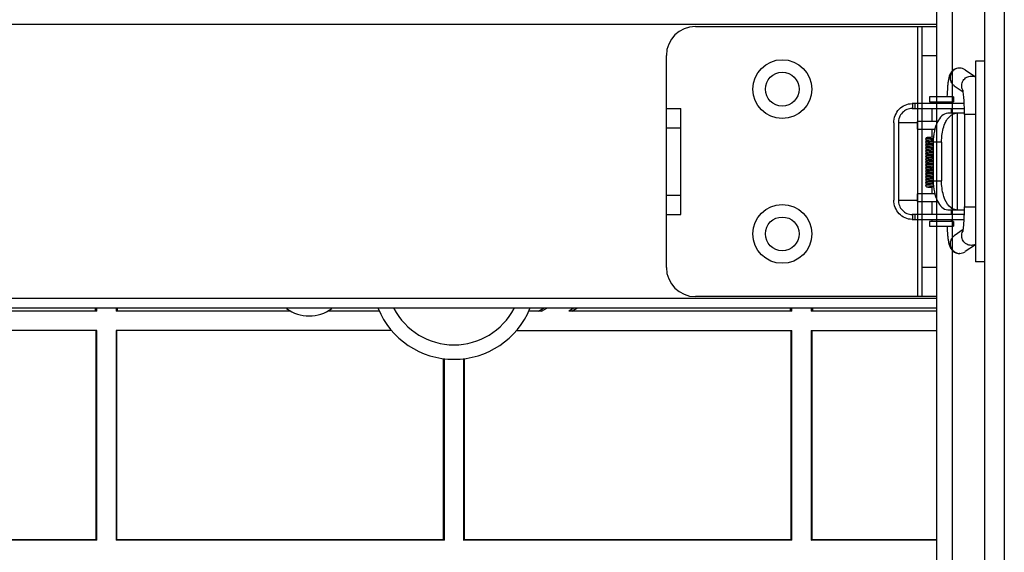
# Model space of a CAD drawing. Units: millimetres. Extents: x -3881 to 218, y 63 to 2627.
# Drawn here: x -3068 to -2966, y 1652 to 1707 of the extents above; entities that cross this region are included whole.
import ezdxf

# ---------------------------------------------------------------- set-up
doc = ezdxf.new("R2010")
doc.units = ezdxf.units.MM
for name, color, linetype in [('02___PRT_ALL_AXES', 7, 'Continuous'), ('DIANYUANHE_GDXF_CONTINUOUS_LINE', 7, 'Continuous'), ('PRT0001_1_DXF_CONTINUOUS_LINE', 7, 'Continuous'), ('PRT0003_1_DXF_CONTINUOUS_LINE', 7, 'Continuous'), ('PRT0004_1_DXF_CONTINUOUS_LINE', 7, 'Continuous'), ('PRT0005_1_DXF_CONTINUOUS_LINE', 7, 'Continuous'), ('PRT0006_1_DXF_CONTINUOUS_LINE', 7, 'Continuous')]:
    doc.layers.add(name, color=color, linetype=linetype)

# ---------------------------------------------------------------- blocks, each defined once
blk = doc.blocks.new('52222')
at = {"color": 4, "linetype": 'Continuous'}
for p, q in [((1729.42, -36849.21), (1729.42, -36397.21)), ((1731.02, -36407.87), (1731.02, -36838.54)), ((1729.42, -36609.01), (1568.02, -36609.01)), ((1704.42, -36609.21), (1729.42, -36609.21)), ((1727.42, -36609.21), (1727.42, -36637.21)), ((1727.92, -36637.21), (1727.92, -36609.21)), ((1701.42, -36634.21), (1701.42, -36612.21)), ((1727.92, -36612.21), (1729.42, -36612.21)), ((1701.42, -36617.71), (1702.92, -36617.71)), ((1702.92, -36628.71), (1702.92, -36617.71)), ((1701.42, -36619.71), (1702.92, -36619.71)), ((1701.42, -36626.71), (1702.92, -36626.71)), ((1701.42, -36628.71), (1702.92, -36628.71)), ((1729.42, -36634.21), (1727.92, -36634.21)), ((1729.42, -36637.41), (1568.02, -36637.41)), ((1729.42, -36637.21), (1704.42, -36637.21)), ((1729.42, -36638.41), (1568.02, -36638.41)), ((1642.27, -36638.71), (1642.27, -36638.41)), ((1642.42, -36638.71), (1642.42, -36638.41)), ((1644.42, -36638.41), (1644.42, -36638.71)), ((1644.58, -36638.71), (1644.58, -36638.41)), ((1688.18, -36638.71), (1688.7, -36638.41)), ((1688.5, -36638.71), (1689.02, -36638.41)), ((1691.82, -36638.41), (1691.3, -36638.71)), ((1691.61, -36638.71), (1692.13, -36638.41)), ((1714.27, -36638.71), (1714.27, -36638.41)), ((1714.42, -36638.71), (1714.42, -36638.41)), ((1716.42, -36638.41), (1716.42, -36638.71)), ((1716.58, -36638.71), (1716.58, -36638.41)), ((1642.42, -36638.71), (1602.99, -36638.71)), ((1662.49, -36638.71), (1644.42, -36638.71)), ((1671.68, -36638.71), (1666.36, -36638.71)), ((1688.5, -36638.71), (1687.17, -36638.71)), ((1714.42, -36638.71), (1691.3, -36638.71)), ((1729.42, -36638.71), (1716.42, -36638.71)), ((1642.42, -36640.71), (1596.18, -36640.71)), ((1642.34, -36662.37), (1642.34, -36640.71)), ((1642.42, -36662.46), (1642.42, -36640.71)), ((1644.42, -36640.71), (1644.42, -36662.46)), ((1672.94, -36640.71), (1644.42, -36640.71)), ((1644.51, -36662.37), (1644.51, -36640.71)), ((1685.9, -36640.71), (1714.42, -36640.71)), ((1714.34, -36662.37), (1714.34, -36640.71)), ((1714.42, -36662.46), (1714.42, -36640.71)), ((1716.42, -36640.71), (1716.42, -36662.46)), ((1716.42, -36640.71), (1729.42, -36640.71)), ((1716.51, -36662.37), (1716.51, -36640.71)), ((1678.34, -36662.37), (1678.34, -36643.64)), ((1678.42, -36662.46), (1678.42, -36643.65)), ((1680.42, -36643.65), (1680.42, -36662.46)), ((1680.51, -36662.37), (1680.51, -36643.64)), ((1642.42, -36662.46), (1596.18, -36662.46)), ((1596.26, -36662.37), (1642.34, -36662.37)), ((1642.42, -36662.46), (1642.34, -36662.37)), ((1644.42, -36662.46), (1644.51, -36662.37)), ((1678.42, -36662.46), (1644.42, -36662.46)), ((1644.51, -36662.37), (1678.34, -36662.37)), ((1678.42, -36662.46), (1678.34, -36662.37)), ((1680.42, -36662.46), (1680.51, -36662.37)), ((1714.42, -36662.46), (1680.42, -36662.46)), ((1680.51, -36662.37), (1714.34, -36662.37)), ((1714.42, -36662.46), (1714.34, -36662.37)), ((1716.42, -36662.46), (1716.51, -36662.37)), ((1729.42, -36662.46), (1716.42, -36662.46)), ((1716.51, -36662.37), (1729.42, -36662.37))]:
    blk.add_line(p, q, dxfattribs=at)
for centre, radius in [((1713.42, -36615.71), 3.05), ((1713.42, -36615.71), 1.75), ((1713.42, -36630.71), 3.05), ((1713.42, -36630.71), 1.75)]:
    blk.add_circle(centre, radius, dxfattribs=at)
for centre, radius, start, end in [((1704.42, -36612.21), 3, 90, 180), ((1704.42, -36634.21), 3, 180, 270), ((1679.42, -36635.21), 7, 207.3507, 332.6493)]:
    blk.add_arc(centre, radius, start, end, dxfattribs=at)
at = {"layer": '02___PRT_ALL_AXES', "color": 4, "linetype": 'Continuous'}
for centre, radius, start, end in [((1664.42, -36635.21), 4, 234.1196, 305.8804), ((1679.42, -36635.21), 8.5, 202.3374, 337.6626)]:
    blk.add_arc(centre, radius, start, end, dxfattribs=at)
at = {"layer": 'DIANYUANHE_GDXF_CONTINUOUS_LINE', "color": 4, "linetype": 'Continuous'}
for p, q in [((1734.42, -36834.21), (1734.42, -36412.21)), ((1736.42, -36412.21), (1736.42, -36834.21)), ((1733.42, -36612.81), (1733.42, -36633.61)), ((1734.42, -36612.81), (1733.42, -36612.81)), ((1732.29, -36618.21), (1730.56, -36618.21)), ((1731.56, -36628.21), (1731.56, -36618.21)), ((1729.06, -36621.21), (1729.06, -36625.21)), ((1729.92, -36621.21), (1729.06, -36621.21)), ((1729.92, -36621.21), (1729.92, -36625.21)), ((1729.06, -36625.21), (1729.92, -36625.21)), ((1730.56, -36628.21), (1732.29, -36628.21)), ((1734.42, -36633.61), (1733.42, -36633.61))]:
    blk.add_line(p, q, dxfattribs=at)
for points, knots in [([(1730.56, -36618.21), (1730.1, -36618.21), (1729.45, -36618.99), (1729.14, -36620.09), (1729.06, -36620.83), (1729.06, -36621.21)], [0, 0, 0, 0, 0.387199, 0.67567, 1, 1, 1, 1]), ([(1730.27, -36619.28), (1730.34, -36619.13), (1730.57, -36618.65), (1731.06, -36618.21), (1731.42, -36618.21)], [0, 0, 0, 0, 0.315865, 1, 1, 1, 1]), ([(1729.92, -36621.21), (1729.92, -36621.04), (1729.95, -36620.38), (1730.09, -36619.73), (1730.27, -36619.28)], [0, 0, 0, 0, 0.265153, 1, 1, 1, 1]), ([(1729.06, -36625.21), (1729.06, -36625.59), (1729.14, -36626.33), (1729.45, -36627.43), (1730.1, -36628.21), (1730.56, -36628.21)], [0, 0, 0, 0, 0.32433, 0.612801, 1, 1, 1, 1]), ([(1730.27, -36627.14), (1730.22, -36627), (1730, -36626.38), (1729.92, -36625.71), (1729.92, -36625.21)], [0, 0, 0, 0, 0.230699, 1, 1, 1, 1]), ([(1731.16, -36628.16), (1731.07, -36628.13), (1730.66, -36627.9), (1730.42, -36627.48), (1730.27, -36627.14)], [0, 0, 0, 0, 0.207499, 1, 1, 1, 1])]:
    blk.add_open_spline(points, degree=3, knots=knots, dxfattribs=at)
blk.add_open_spline([(1731.42, -36628.21), (1731.33, -36628.21), (1731.25, -36628.19), (1731.16, -36628.16)], degree=3, dxfattribs=at)
at = {"layer": 'PRT0001_1_DXF_CONTINUOUS_LINE', "color": 4, "linetype": 'Continuous'}
for p, q in [((1727.42, -36619.86), (1727.42, -36619.06)), ((1729.52, -36619.06), (1727.42, -36619.06)), ((1727.42, -36619.86), (1729.22, -36619.86)), ((1727.42, -36627.36), (1727.42, -36626.56)), ((1729.22, -36626.56), (1727.42, -36626.56)), ((1727.42, -36627.36), (1729.52, -36627.36))]:
    blk.add_line(p, q, dxfattribs=at)
at = {"layer": 'PRT0003_1_DXF_CONTINUOUS_LINE', "color": 4, "linetype": 'Continuous'}
for p, q in [((1732.36, -36613.7), (1733.42, -36614.42)), ((1731.24, -36615.35), (1732.16, -36615.99)), ((1732.29, -36618.34), (1732.29, -36627.91)), ((1733.4, -36618.34), (1732.29, -36618.34)), ((1732.16, -36630.27), (1731.24, -36630.9)), ((1733.42, -36631.83), (1732.36, -36632.55))]:
    blk.add_line(p, q, dxfattribs=at)
for centre, radius, start, end in [((1731.78, -36614.55), 1.03, 88.3261, 90.0076), ((1731.81, -36614.52), 0.991, 90.0005, 91.6854), ((1731.78, -36614.56), 1.04, 55.5521, 88.2703), ((1731.81, -36614.51), 0.986, 55.6434, 90.0273), ((1733, -36615.36), 0.989, 206.5752, 209.4491), ((1704.68, -36618.34), 27.61, 360, 0.2707), ((1704.74, -36627.91), 27.56, 359.3804, 0.0001), ((1733, -36630.9), 0.989, 150.5867, 153.4979), ((1731.81, -36631.73), 0.991, 268.3165, 269.9995), ((1731.78, -36631.7), 1.04, 270.0081, 271.6957), ((1731.78, -36631.7), 1.04, 271.7454, 304.4464), ((1731.81, -36631.74), 0.986, 269.9727, 304.3571)]:
    blk.add_arc(centre, radius, start, end, dxfattribs=at)
for points, knots in [([(1731.78, -36613.52), (1731.59, -36613.52), (1731.23, -36613.62), (1730.88, -36613.97), (1730.72, -36614.34), (1730.64, -36614.69), (1730.58, -36615.07), (1730.52, -36615.67), (1730.49, -36616.16), (1730.48, -36616.5)], [0, 0, 0, 0, 0.15346, 0.293336, 0.398754, 0.491039, 0.593844, 0.71363, 1, 1, 1, 1]), ([(1731.78, -36613.53), (1731.67, -36613.53), (1731.47, -36613.57), (1731.19, -36613.72), (1730.97, -36613.95), (1730.83, -36614.24), (1730.79, -36614.56), (1730.85, -36614.87), (1731, -36615.15), (1731.15, -36615.29), (1731.24, -36615.35)], [0, 0, 0, 0, 0.124905, 0.250102, 0.375481, 0.500862, 0.626059, 0.750967, 0.875575, 1, 1, 1, 1]), ([(1732.11, -36615.8), (1732.04, -36615.65), (1731.96, -36615.31), (1732.12, -36614.8), (1732.5, -36614.44), (1732.84, -36614.35), (1733.01, -36614.35)], [0, 0, 0, 0, 0.249477, 0.499857, 0.75032, 1, 1, 1, 1]), ([(1732.29, -36618.21), (1732.29, -36617.93), (1732.28, -36617.41), (1732.25, -36616.78), (1732.21, -36616.35), (1732.18, -36616.09), (1732.15, -36615.92), (1732.13, -36615.82), (1732.13, -36615.79)], [0, 0, 0, 0, 0.342812, 0.648561, 0.777384, 0.884132, 0.96242, 1, 1, 1, 1]), ([(1732.12, -36630.46), (1732.12, -36630.46), (1732.14, -36630.42), (1732.14, -36630.4), (1732.16, -36630.32), (1732.17, -36630.23), (1732.19, -36630.12), (1732.21, -36629.94), (1732.23, -36629.7), (1732.25, -36629.37), (1732.27, -36629), (1732.29, -36628.61), (1732.29, -36628.35), (1732.29, -36628.21)], [0, 0, 0, 0, 0.006836, 0.02817, 0.060599, 0.102037, 0.151145, 0.206957, 0.335774, 0.483599, 0.646242, 0.819664, 1, 1, 1, 1]), ([(1732.29, -36627.91), (1732.29, -36627.92), (1732.3, -36627.91), (1732.32, -36627.91), (1732.35, -36627.91), (1732.38, -36627.91), (1732.43, -36627.91), (1732.49, -36627.91), (1732.55, -36627.91), (1732.66, -36627.91), (1732.8, -36627.91), (1732.99, -36627.91), (1733.19, -36627.91), (1733.33, -36627.91), (1733.4, -36627.91)], [0, 0, 0, 0, 0.005055, 0.019909, 0.044433, 0.078389, 0.121406, 0.173013, 0.232643, 0.299644, 0.452749, 0.625637, 0.810749, 1, 1, 1, 1]), ([(1730.49, -36629.91), (1730.5, -36630.23), (1730.53, -36630.69), (1730.59, -36631.26), (1730.65, -36631.61), (1730.73, -36631.95), (1730.9, -36632.31), (1731.25, -36632.64), (1731.6, -36632.74), (1731.78, -36632.74)], [0, 0, 0, 0, 0.281914, 0.399264, 0.500509, 0.593355, 0.702522, 0.84506, 1, 1, 1, 1]), ([(1731.24, -36630.9), (1731.15, -36630.96), (1731, -36631.11), (1730.85, -36631.38), (1730.79, -36631.7), (1730.83, -36632.01), (1730.97, -36632.3), (1731.19, -36632.53), (1731.47, -36632.68), (1731.67, -36632.72), (1731.78, -36632.73)], [0, 0, 0, 0, 0.124425, 0.249033, 0.373939, 0.499138, 0.624518, 0.749898, 0.875095, 1, 1, 1, 1]), ([(1733.01, -36631.9), (1732.84, -36631.9), (1732.5, -36631.81), (1732.12, -36631.45), (1731.96, -36630.95), (1732.04, -36630.6), (1732.11, -36630.45)], [0, 0, 0, 0, 0.249676, 0.500135, 0.750504, 1, 1, 1, 1])]:
    blk.add_open_spline(points, degree=3, knots=knots, dxfattribs=at)
for points in [[(1733.01, -36614.35), (1733.15, -36614.35), (1733.3, -36614.38), (1733.42, -36614.44)], [(1733.42, -36631.81), (1733.3, -36631.87), (1733.15, -36631.9), (1733.01, -36631.9)]]:
    blk.add_open_spline(points, degree=3, dxfattribs=at)
at = {"layer": 'PRT0004_1_DXF_CONTINUOUS_LINE', "color": 4, "linetype": 'Continuous'}
for p, q in [((1732.27, -36617.21), (1726.86, -36617.21)), ((1726.86, -36617.71), (1732.28, -36617.71)), ((1726.95, -36617.71), (1726.95, -36617.21)), ((1727.19, -36617.71), (1727.19, -36617.21)), ((1724.98, -36619.21), (1724.98, -36627.21)), ((1725.45, -36619.21), (1725.45, -36627.21)), ((1727.42, -36619.21), (1725.45, -36619.21)), ((1725.45, -36627.21), (1727.42, -36627.21)), ((1732.28, -36628.71), (1726.86, -36628.71)), ((1726.86, -36629.21), (1732.26, -36629.21)), ((1726.95, -36629.21), (1726.95, -36628.71)), ((1727.19, -36629.21), (1727.19, -36628.71))]:
    blk.add_line(p, q, dxfattribs=at)
for points, knots in [([(1724.98, -36619.21), (1724.98, -36618.95), (1725.08, -36618.43), (1725.49, -36617.76), (1726.12, -36617.31), (1726.62, -36617.21), (1726.86, -36617.21)], [0, 0, 0, 0, 0.257137, 0.510151, 0.757221, 1, 1, 1, 1]), ([(1726.86, -36617.71), (1726.68, -36617.71), (1726.3, -36617.79), (1725.83, -36618.12), (1725.52, -36618.62), (1725.45, -36619.01), (1725.45, -36619.21)], [0, 0, 0, 0, 0.242788, 0.489849, 0.742854, 1, 1, 1, 1]), ([(1726.86, -36629.21), (1726.62, -36629.21), (1726.12, -36629.1), (1725.49, -36628.65), (1725.08, -36627.99), (1724.98, -36627.47), (1724.98, -36627.21)], [0, 0, 0, 0, 0.242779, 0.489849, 0.742863, 1, 1, 1, 1]), ([(1725.45, -36627.21), (1725.45, -36627.4), (1725.52, -36627.79), (1725.83, -36628.29), (1726.3, -36628.63), (1726.68, -36628.71), (1726.86, -36628.71)], [0, 0, 0, 0, 0.257146, 0.510151, 0.757212, 1, 1, 1, 1])]:
    blk.add_open_spline(points, degree=3, knots=knots, dxfattribs=at)
at = {"layer": 'PRT0005_1_DXF_CONTINUOUS_LINE', "color": 4, "linetype": 'Continuous'}
for p, q in [((1728.67, -36616.51), (1728.67, -36617.01)), ((1731.17, -36616.51), (1728.67, -36616.51)), ((1728.67, -36617.01), (1731.17, -36617.01)), ((1728.92, -36617.01), (1728.92, -36617.21)), ((1730.92, -36617.01), (1730.92, -36617.21)), ((1731.17, -36616.51), (1731.17, -36617.01)), ((1728.92, -36617.71), (1728.92, -36619.06)), ((1730.92, -36617.71), (1730.92, -36618.21)), ((1728.92, -36619.86), (1728.92, -36620.7)), ((1728.92, -36625.8), (1728.92, -36626.56)), ((1728.92, -36627.36), (1728.92, -36628.71)), ((1730.92, -36628.21), (1730.92, -36628.71)), ((1728.92, -36629.21), (1728.92, -36629.41)), ((1730.92, -36629.21), (1730.92, -36629.41)), ((1728.67, -36629.41), (1728.67, -36629.91)), ((1731.17, -36629.41), (1728.67, -36629.41)), ((1728.67, -36629.91), (1731.17, -36629.91)), ((1731.17, -36629.41), (1731.17, -36629.91))]:
    blk.add_line(p, q, dxfattribs=at)
at = {"layer": 'PRT0006_1_DXF_CONTINUOUS_LINE', "color": 4, "linetype": 'Continuous'}
for p, q in [((1728.43, -36621.03), (1728.39, -36621.04)), ((1728.49, -36621.03), (1728.43, -36621.03)), ((1729.08, -36620.7), (1728.8, -36620.71)), ((1728.48, -36621.63), (1728.42, -36621.64)), ((1728.51, -36621.32), (1728.43, -36621.33)), ((1728.5, -36621.93), (1728.43, -36621.93)), ((1728.5, -36622.23), (1728.43, -36622.23)), ((1728.65, -36621.31), (1728.51, -36621.32)), ((1729.06, -36622.2), (1728.81, -36622.21)), ((1729.06, -36621.9), (1728.82, -36621.91)), ((1729.06, -36621.6), (1728.92, -36621.6)), ((1728.36, -36623.13), (1728.39, -36623.14)), ((1728.43, -36622.83), (1728.39, -36622.84)), ((1728.5, -36622.53), (1728.43, -36622.53)), ((1728.5, -36622.83), (1728.43, -36622.83)), ((1729.06, -36622.5), (1728.81, -36622.51)), ((1728.46, -36624.03), (1728.42, -36624.04)), ((1728.5, -36623.43), (1728.43, -36623.43)), ((1728.51, -36624.02), (1728.46, -36624.03)), ((1729.06, -36623.4), (1728.82, -36623.41)), ((1729.06, -36623.7), (1728.83, -36623.71)), ((1729.06, -36624), (1728.83, -36624.01)), ((1728.45, -36624.63), (1728.42, -36624.64)), ((1728.5, -36624.63), (1728.45, -36624.63)), ((1729.06, -36624.9), (1728.86, -36624.9)), ((1729.06, -36625.2), (1728.92, -36625.2)), ((1728.47, -36625.85), (1728.49, -36625.86)), ((1728.49, -36625.86), (1728.92, -36625.86)), ((1729.07, -36625.5), (1728.92, -36625.5)), ((1728.92, -36625.8), (1729.09, -36625.79))]:
    blk.add_line(p, q, dxfattribs=at)
for points in [[(1728.8, -36620.71), (1728.62, -36620.72), (1728.49, -36620.73), (1728.43, -36620.73), (1728.39, -36620.74), (1728.36, -36620.75), (1728.33, -36620.77), (1728.3, -36620.81), (1728.28, -36620.85), (1728.27, -36620.89)], [(1728.27, -36620.89), (1728.28, -36620.93), (1728.3, -36620.98), (1728.33, -36621.01), (1728.36, -36621.03)], [(1728.39, -36621.04), (1728.36, -36621.05), (1728.33, -36621.07), (1728.3, -36621.1), (1728.28, -36621.15), (1728.27, -36621.19)], [(1728.27, -36621.19), (1728.28, -36621.23), (1728.3, -36621.28), (1728.33, -36621.31), (1728.36, -36621.33), (1728.39, -36621.34), (1728.39, -36621.34)], [(1728.36, -36621.03), (1728.39, -36621.04), (1728.39, -36621.04)], [(1728.79, -36621.01), (1728.61, -36621.02), (1728.49, -36621.03)], [(1729.07, -36621), (1729.01, -36621), (1728.79, -36621.01)], [(1728.43, -36621.33), (1728.39, -36621.34), (1728.36, -36621.35), (1728.33, -36621.37), (1728.3, -36621.4), (1728.28, -36621.45), (1728.27, -36621.49)], [(1728.27, -36621.49), (1728.28, -36621.53), (1728.3, -36621.58), (1728.33, -36621.61), (1728.36, -36621.63), (1728.39, -36621.64), (1728.39, -36621.64)], [(1728.42, -36621.64), (1728.39, -36621.64), (1728.36, -36621.66), (1728.33, -36621.68), (1728.3, -36621.71), (1728.28, -36621.75), (1728.27, -36621.79)], [(1728.27, -36621.79), (1728.28, -36621.83), (1728.3, -36621.88), (1728.33, -36621.91), (1728.36, -36621.93), (1728.39, -36621.94), (1728.39, -36621.94)], [(1728.43, -36621.93), (1728.39, -36621.94), (1728.36, -36621.95), (1728.33, -36621.97), (1728.3, -36622), (1728.28, -36622.05), (1728.27, -36622.09)], [(1728.27, -36622.09), (1728.28, -36622.13), (1728.3, -36622.18), (1728.33, -36622.21), (1728.36, -36622.23), (1728.39, -36622.24), (1728.39, -36622.24)], [(1728.43, -36622.23), (1728.39, -36622.24), (1728.36, -36622.25), (1728.33, -36622.27), (1728.3, -36622.3), (1728.28, -36622.35), (1728.27, -36622.39)], [(1728.92, -36621.6), (1728.75, -36621.61), (1728.59, -36621.62), (1728.48, -36621.63)], [(1728.82, -36621.91), (1728.63, -36621.92), (1728.5, -36621.93)], [(1728.81, -36622.21), (1728.63, -36622.22), (1728.5, -36622.23)], [(1729.06, -36621.3), (1728.83, -36621.31), (1728.65, -36621.31)], [(1728.27, -36622.39), (1728.28, -36622.43), (1728.3, -36622.48), (1728.33, -36622.51), (1728.36, -36622.53), (1728.39, -36622.54), (1728.39, -36622.54)], [(1728.43, -36622.53), (1728.39, -36622.54), (1728.36, -36622.55), (1728.33, -36622.57), (1728.3, -36622.6), (1728.28, -36622.65), (1728.27, -36622.69)], [(1728.27, -36622.69), (1728.28, -36622.73), (1728.3, -36622.78), (1728.33, -36622.81), (1728.36, -36622.83)], [(1728.39, -36622.84), (1728.36, -36622.85), (1728.33, -36622.87), (1728.3, -36622.9), (1728.28, -36622.95), (1728.27, -36622.99)], [(1728.27, -36622.99), (1728.28, -36623.03), (1728.3, -36623.08), (1728.33, -36623.11), (1728.36, -36623.13)], [(1728.39, -36623.14), (1728.36, -36623.15), (1728.33, -36623.17), (1728.3, -36623.2), (1728.28, -36623.25), (1728.27, -36623.29)], [(1728.36, -36622.83), (1728.38, -36622.84), (1728.39, -36622.84)], [(1728.52, -36623.12), (1728.44, -36623.13), (1728.39, -36623.14)], [(1728.81, -36622.51), (1728.63, -36622.52), (1728.5, -36622.53)], [(1728.8, -36622.81), (1728.62, -36622.82), (1728.5, -36622.83)], [(1729.06, -36623.1), (1728.86, -36623.1), (1728.67, -36623.11), (1728.52, -36623.12)], [(1729.06, -36622.8), (1729.02, -36622.8), (1728.8, -36622.81)], [(1728.27, -36623.29), (1728.28, -36623.33), (1728.3, -36623.38), (1728.33, -36623.41), (1728.36, -36623.43), (1728.39, -36623.44), (1728.39, -36623.44)], [(1728.43, -36623.43), (1728.39, -36623.44), (1728.36, -36623.45), (1728.33, -36623.47), (1728.3, -36623.51), (1728.28, -36623.55), (1728.27, -36623.59)], [(1728.27, -36623.59), (1728.28, -36623.63), (1728.3, -36623.68), (1728.33, -36623.71), (1728.36, -36623.73), (1728.39, -36623.74), (1728.39, -36623.74)], [(1728.41, -36623.74), (1728.39, -36623.74), (1728.36, -36623.75), (1728.33, -36623.78), (1728.3, -36623.81), (1728.28, -36623.86), (1728.27, -36623.89)], [(1728.27, -36623.89), (1728.28, -36623.93), (1728.3, -36623.98), (1728.33, -36624.01), (1728.36, -36624.03), (1728.39, -36624.04), (1728.39, -36624.04)], [(1728.42, -36624.04), (1728.39, -36624.04), (1728.36, -36624.05), (1728.33, -36624.07), (1728.3, -36624.11), (1728.28, -36624.16), (1728.27, -36624.19)], [(1728.27, -36624.19), (1728.28, -36624.23), (1728.3, -36624.28), (1728.33, -36624.31), (1728.36, -36624.33), (1728.39, -36624.34), (1728.39, -36624.34)], [(1728.49, -36623.73), (1728.44, -36623.73), (1728.41, -36623.74)], [(1728.83, -36623.71), (1728.71, -36623.71), (1728.61, -36623.72), (1728.54, -36623.72), (1728.49, -36623.73)], [(1728.82, -36623.41), (1728.64, -36623.42), (1728.5, -36623.43)], [(1728.83, -36624.01), (1728.7, -36624.01), (1728.59, -36624.02), (1728.51, -36624.02)], [(1728.42, -36624.33), (1728.39, -36624.34), (1728.36, -36624.35), (1728.33, -36624.37), (1728.3, -36624.41), (1728.28, -36624.46), (1728.27, -36624.49)], [(1728.27, -36624.49), (1728.28, -36624.53), (1728.3, -36624.58), (1728.33, -36624.61), (1728.36, -36624.63), (1728.38, -36624.64), (1728.39, -36624.64)], [(1728.42, -36624.64), (1728.39, -36624.64), (1728.36, -36624.66), (1728.33, -36624.68), (1728.3, -36624.71), (1728.28, -36624.76), (1728.27, -36624.79)], [(1728.27, -36624.79), (1728.28, -36624.83), (1728.3, -36624.88), (1728.33, -36624.91), (1728.36, -36624.93), (1728.39, -36624.94), (1728.39, -36624.94)], [(1728.42, -36624.93), (1728.39, -36624.94), (1728.36, -36624.95), (1728.33, -36624.97), (1728.3, -36625.01), (1728.28, -36625.06), (1728.27, -36625.09)], [(1728.27, -36625.09), (1728.28, -36625.13), (1728.3, -36625.18), (1728.33, -36625.21), (1728.36, -36625.23), (1728.39, -36625.24), (1728.39, -36625.24)], [(1728.41, -36625.24), (1728.39, -36625.24), (1728.36, -36625.25), (1728.33, -36625.28), (1728.3, -36625.31), (1728.28, -36625.36), (1728.27, -36625.39)], [(1728.5, -36625.23), (1728.45, -36625.23), (1728.41, -36625.24)], [(1728.53, -36624.32), (1728.47, -36624.33), (1728.42, -36624.33)], [(1728.53, -36624.92), (1728.47, -36624.93), (1728.42, -36624.93)], [(1729.06, -36624.6), (1728.92, -36624.6), (1728.77, -36624.61), (1728.65, -36624.61), (1728.57, -36624.62), (1728.5, -36624.63)], [(1728.66, -36625.21), (1728.57, -36625.22), (1728.5, -36625.23)], [(1729.06, -36624.3), (1728.87, -36624.3), (1728.73, -36624.31), (1728.61, -36624.32), (1728.53, -36624.32)], [(1728.86, -36624.9), (1728.72, -36624.91), (1728.61, -36624.92), (1728.53, -36624.92)], [(1728.92, -36625.2), (1728.78, -36625.21), (1728.66, -36625.21)], [(1728.27, -36625.39), (1728.28, -36625.43), (1728.3, -36625.48), (1728.33, -36625.51), (1728.36, -36625.53), (1728.39, -36625.54), (1728.39, -36625.54)], [(1728.41, -36625.54), (1728.38, -36625.54), (1728.35, -36625.56), (1728.32, -36625.58), (1728.3, -36625.61), (1728.28, -36625.66), (1728.27, -36625.69)], [(1728.27, -36625.69), (1728.28, -36625.73), (1728.3, -36625.77), (1728.31, -36625.79), (1728.33, -36625.81), (1728.35, -36625.82), (1728.37, -36625.83), (1728.38, -36625.84), (1728.4, -36625.84), (1728.42, -36625.85), (1728.43, -36625.85), (1728.46, -36625.85), (1728.47, -36625.85)], [(1728.5, -36625.53), (1728.45, -36625.53), (1728.41, -36625.54)], [(1728.47, -36625.83), (1728.47, -36625.83), (1728.48, -36625.83), (1728.5, -36625.83), (1728.54, -36625.82), (1728.6, -36625.82), (1728.69, -36625.81), (1728.8, -36625.81), (1728.92, -36625.8)], [(1728.92, -36625.5), (1728.79, -36625.51), (1728.67, -36625.51), (1728.57, -36625.52), (1728.5, -36625.53)]]:
    blk.add_lwpolyline(points, dxfattribs=at)
for centre, radius, start, end in [((1731.08, -36680.24), 59.43, 91.9314, 92.0762), ((1731.04, -36679.43), 58.32, 91.9427, 92.0773), ((1731.03, -36679.49), 58.08, 91.9453, 92.0775), ((1731.02, -36679.44), 57.73, 91.9455, 92.0827), ((1731.01, -36679.69), 57.68, 91.9488, 92.079), ((1731.01, -36679.92), 57.61, 91.9471, 92.0825), ((1731.01, -36680.21), 57.6, 91.9477, 92.0817), ((1731.01, -36680.54), 57.63, 91.9485, 92.0804), ((1731.02, -36680.95), 57.74, 91.9455, 92.0827), ((1731.01, -36681.19), 57.68, 91.9488, 92.079), ((1731, -36681.14), 57.33, 91.9468, 92.0827), ((1731.01, -36681.51), 57.4, 91.9479, 92.0823), ((1731.02, -36682.18), 57.77, 91.9489, 92.0806), ((1731.03, -36682.69), 57.98, 91.9457, 92.0824), ((1731.02, -36682.76), 57.75, 91.9485, 92.0789), ((1731.02, -36683.12), 57.81, 91.9417, 92.0824), ((1731.06, -36684.59), 58.98, 91.9308, 92.0806)]:
    blk.add_arc(centre, radius, start, end, dxfattribs=at)
for points, knots in [([(1728.92, -36620.85), (1728.88, -36620.85), (1728.78, -36620.85), (1728.66, -36620.86), (1728.54, -36620.86), (1728.45, -36620.87), (1728.38, -36620.87), (1728.33, -36620.88), (1728.3, -36620.88), (1728.29, -36620.89), (1728.28, -36620.89), (1728.27, -36620.89), (1728.27, -36620.89)], [0, 0, 0, 0, 0.220529, 0.417964, 0.589709, 0.733516, 0.847514, 0.930258, 0.959597, 0.980836, 0.994055, 1, 1, 1, 1]), ([(1728.6, -36621.16), (1728.56, -36621.16), (1728.49, -36621.17), (1728.41, -36621.17), (1728.36, -36621.18), (1728.33, -36621.18), (1728.3, -36621.18), (1728.28, -36621.19), (1728.27, -36621.19), (1728.27, -36621.19)], [0, 0, 0, 0, 0.423442, 0.593921, 0.735426, 0.847099, 0.92833, 0.978883, 1, 1, 1, 1]), ([(1728.92, -36621.15), (1728.89, -36621.15), (1728.79, -36621.15), (1728.68, -36621.16), (1728.6, -36621.16)], [0, 0, 0, 0, 0.275351, 1, 1, 1, 1]), ([(1728.92, -36621.45), (1728.88, -36621.45), (1728.78, -36621.45), (1728.66, -36621.46), (1728.54, -36621.46), (1728.45, -36621.47), (1728.38, -36621.47), (1728.33, -36621.48), (1728.3, -36621.48), (1728.29, -36621.49), (1728.28, -36621.49), (1728.27, -36621.49), (1728.27, -36621.49)], [0, 0, 0, 0, 0.220528, 0.417962, 0.589708, 0.733514, 0.847512, 0.930256, 0.959595, 0.980835, 0.994054, 1, 1, 1, 1]), ([(1728.92, -36621.75), (1728.87, -36621.75), (1728.78, -36621.75), (1728.65, -36621.76), (1728.54, -36621.76), (1728.45, -36621.77), (1728.38, -36621.77), (1728.33, -36621.78), (1728.3, -36621.78), (1728.29, -36621.79), (1728.28, -36621.79), (1728.27, -36621.79), (1728.27, -36621.79)], [0, 0, 0, 0, 0.220626, 0.418096, 0.589835, 0.733611, 0.84757, 0.930277, 0.959602, 0.980832, 0.994048, 1, 1, 1, 1]), ([(1728.92, -36622.05), (1728.87, -36622.05), (1728.78, -36622.05), (1728.66, -36622.06), (1728.54, -36622.06), (1728.45, -36622.07), (1728.38, -36622.07), (1728.33, -36622.08), (1728.3, -36622.08), (1728.29, -36622.09), (1728.28, -36622.09), (1728.27, -36622.09), (1728.27, -36622.09)], [0, 0, 0, 0, 0.220552, 0.417995, 0.58974, 0.73354, 0.847529, 0.930263, 0.959599, 0.980836, 0.994053, 1, 1, 1, 1]), ([(1728.92, -36622.35), (1728.87, -36622.35), (1728.78, -36622.35), (1728.65, -36622.36), (1728.54, -36622.36), (1728.45, -36622.37), (1728.38, -36622.37), (1728.33, -36622.38), (1728.3, -36622.38), (1728.29, -36622.39), (1728.28, -36622.39), (1728.27, -36622.39), (1728.27, -36622.39)], [0, 0, 0, 0, 0.220617, 0.418083, 0.589823, 0.733601, 0.847563, 0.930273, 0.9596, 0.980831, 0.994048, 1, 1, 1, 1]), ([(1728.92, -36622.65), (1728.87, -36622.65), (1728.78, -36622.65), (1728.65, -36622.66), (1728.54, -36622.66), (1728.45, -36622.67), (1728.38, -36622.67), (1728.33, -36622.68), (1728.3, -36622.68), (1728.29, -36622.69), (1728.28, -36622.69), (1728.27, -36622.69), (1728.27, -36622.69)], [0, 0, 0, 0, 0.220609, 0.418076, 0.58982, 0.733605, 0.847572, 0.930284, 0.959611, 0.980839, 0.994052, 1, 1, 1, 1]), ([(1728.92, -36622.95), (1728.87, -36622.95), (1728.78, -36622.95), (1728.65, -36622.96), (1728.54, -36622.96), (1728.45, -36622.97), (1728.38, -36622.97), (1728.33, -36622.98), (1728.3, -36622.98), (1728.29, -36622.99), (1728.28, -36622.99), (1728.27, -36622.99), (1728.27, -36622.99)], [0, 0, 0, 0, 0.220575, 0.418026, 0.589769, 0.73356, 0.847539, 0.930265, 0.959598, 0.980833, 0.994051, 1, 1, 1, 1]), ([(1728.92, -36623.25), (1728.87, -36623.25), (1728.78, -36623.25), (1728.65, -36623.26), (1728.54, -36623.26), (1728.45, -36623.27), (1728.38, -36623.27), (1728.33, -36623.28), (1728.3, -36623.28), (1728.29, -36623.29), (1728.28, -36623.29), (1728.27, -36623.29), (1728.27, -36623.29)], [0, 0, 0, 0, 0.220625, 0.418095, 0.589834, 0.73361, 0.847569, 0.930276, 0.959602, 0.980832, 0.994048, 1, 1, 1, 1]), ([(1728.92, -36623.55), (1728.87, -36623.55), (1728.78, -36623.55), (1728.66, -36623.56), (1728.54, -36623.56), (1728.45, -36623.57), (1728.38, -36623.57), (1728.33, -36623.58), (1728.3, -36623.58), (1728.29, -36623.59), (1728.28, -36623.59), (1728.27, -36623.59), (1728.27, -36623.59)], [0, 0, 0, 0, 0.220555, 0.418001, 0.589748, 0.733549, 0.847537, 0.930269, 0.959604, 0.980839, 0.994055, 1, 1, 1, 1]), ([(1728.92, -36623.85), (1728.87, -36623.85), (1728.78, -36623.85), (1728.65, -36623.86), (1728.54, -36623.86), (1728.45, -36623.87), (1728.38, -36623.87), (1728.33, -36623.88), (1728.3, -36623.88), (1728.29, -36623.89), (1728.28, -36623.89), (1728.27, -36623.89), (1728.27, -36623.89)], [0, 0, 0, 0, 0.220632, 0.418179, 0.589951, 0.733691, 0.847698, 0.930368, 0.959638, 0.980834, 0.994045, 1, 1, 1, 1]), ([(1728.92, -36624.15), (1728.87, -36624.15), (1728.78, -36624.15), (1728.65, -36624.16), (1728.54, -36624.16), (1728.45, -36624.17), (1728.38, -36624.17), (1728.33, -36624.18), (1728.3, -36624.18), (1728.29, -36624.19), (1728.28, -36624.19), (1728.27, -36624.19), (1728.27, -36624.19)], [0, 0, 0, 0, 0.220559, 0.41803, 0.589693, 0.733475, 0.84749, 0.930153, 0.95949, 0.980766, 0.994036, 1, 1, 1, 1]), ([(1728.92, -36624.45), (1728.87, -36624.45), (1728.78, -36624.45), (1728.65, -36624.46), (1728.54, -36624.46), (1728.45, -36624.47), (1728.38, -36624.47), (1728.33, -36624.48), (1728.3, -36624.48), (1728.29, -36624.49), (1728.28, -36624.49), (1728.27, -36624.49), (1728.27, -36624.49)], [0, 0, 0, 0, 0.220572, 0.417974, 0.589658, 0.733496, 0.847446, 0.930163, 0.959542, 0.98083, 0.99406, 1, 1, 1, 1]), ([(1728.92, -36624.75), (1728.87, -36624.75), (1728.78, -36624.75), (1728.65, -36624.76), (1728.54, -36624.76), (1728.45, -36624.77), (1728.38, -36624.77), (1728.33, -36624.78), (1728.3, -36624.78), (1728.29, -36624.79), (1728.28, -36624.79), (1728.27, -36624.79), (1728.27, -36624.79)], [0, 0, 0, 0, 0.220666, 0.418093, 0.589866, 0.733673, 0.847573, 0.930322, 0.959677, 0.980887, 0.994063, 1, 1, 1, 1]), ([(1728.92, -36625.05), (1728.87, -36625.05), (1728.78, -36625.05), (1728.66, -36625.06), (1728.54, -36625.06), (1728.45, -36625.07), (1728.38, -36625.07), (1728.33, -36625.08), (1728.3, -36625.08), (1728.29, -36625.09), (1728.28, -36625.09), (1728.27, -36625.09), (1728.27, -36625.09)], [0, 0, 0, 0, 0.2206, 0.418082, 0.589917, 0.733686, 0.847661, 0.930428, 0.959717, 0.98089, 0.994064, 1, 1, 1, 1]), ([(1728.92, -36625.35), (1728.87, -36625.35), (1728.78, -36625.35), (1728.65, -36625.36), (1728.54, -36625.36), (1728.45, -36625.37), (1728.38, -36625.37), (1728.33, -36625.38), (1728.3, -36625.38), (1728.29, -36625.39), (1728.28, -36625.39), (1728.27, -36625.39), (1728.27, -36625.39)], [0, 0, 0, 0, 0.220635, 0.418182, 0.589954, 0.733694, 0.8477, 0.930369, 0.959638, 0.980834, 0.994045, 1, 1, 1, 1]), ([(1728.92, -36625.65), (1728.87, -36625.65), (1728.78, -36625.65), (1728.65, -36625.66), (1728.54, -36625.66), (1728.45, -36625.67), (1728.38, -36625.67), (1728.33, -36625.68), (1728.3, -36625.68), (1728.29, -36625.69), (1728.28, -36625.69), (1728.27, -36625.69), (1728.27, -36625.69)], [0, 0, 0, 0, 0.220572, 0.418055, 0.589725, 0.73351, 0.847523, 0.930178, 0.95951, 0.980779, 0.994042, 1, 1, 1, 1])]:
    blk.add_open_spline(points, degree=3, knots=knots, dxfattribs=at)
for points in [[(1728.49, -36625.86), (1728.5, -36625.86), (1728.51, -36625.85), (1728.51, -36625.85)], [(1728.51, -36625.85), (1728.54, -36625.85), (1728.56, -36625.84), (1728.58, -36625.82)]]:
    blk.add_open_spline(points, degree=3, dxfattribs=at)

msp = doc.modelspace()

# ---------------------------------------------------------------- block references
at = {"color": 0}
msp.add_blockref('52222', (-4702.45, 38315.28), dxfattribs=at)

doc.saveas('drawing.dxf')
